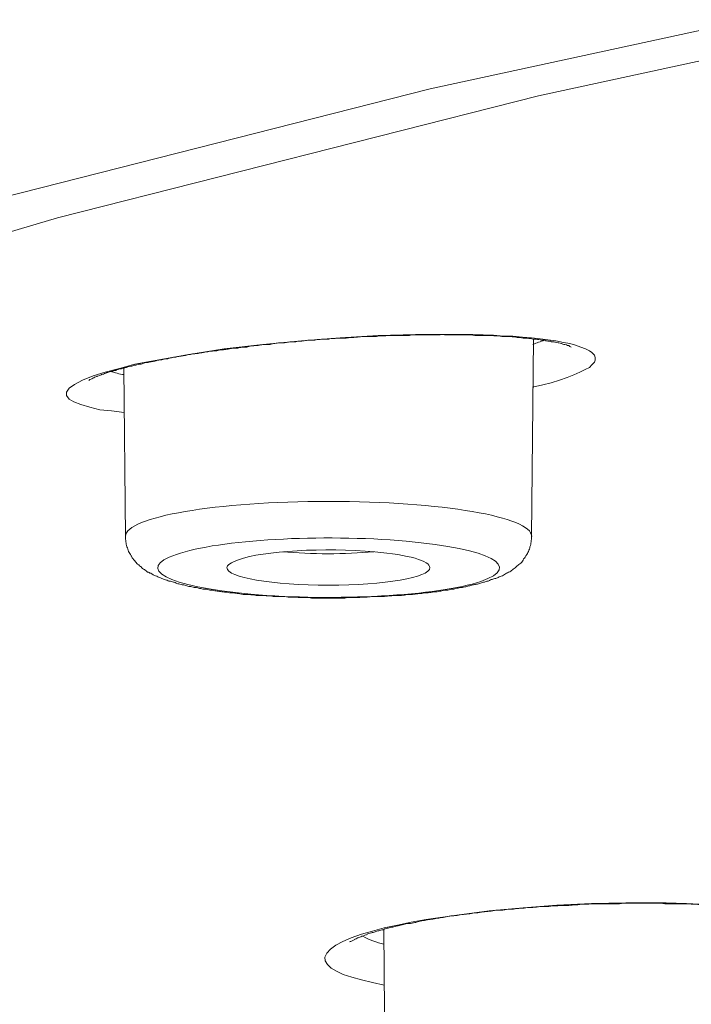
# Model space of a CAD drawing. Units: inches. Extents: x -1912 to 676, y -987 to 1597.
# Drawn here: x -1401 to -1394, y 1204 to 1213 of the extents above; entities that cross this region are included whole.
import ezdxf

# ---------------------------------------------------------------- set-up
doc = ezdxf.new("R2010")
doc.units = ezdxf.units.IN
doc.header["$MEASUREMENT"] = 0
doc.layers.add('Layer 1', color=7, linetype='Continuous')

msp = doc.modelspace()

# ---------------------------------------------------------------- linework, layer by layer
at = {"layer": 'Layer 1', "lineweight": 18}
for points in [[(-1373.7308, 1216.3556), (-1380.0771, 1215.4677), (-1386.032, 1214.5092), (-1391.5706, 1213.4709), (-1396.6526, 1212.3671), (-1401.258, 1211.1983), (-1405.3617, 1209.9741), (-1408.9387, 1208.7098), (-1411.9839, 1207.3956), (-1414.4772, 1206.0511), (-1416.4137, 1204.6814), (-1417.7833, 1203.2867), (-1418.586, 1201.8821), (-1418.8117, 1200.4672), (-1418.4706, 1199.0525), (-1417.5575, 1197.6529), (-1416.0726, 1196.2682), (-1414.0207, 1194.8986), (-1411.4069, 1193.5642), (-1408.2363, 1192.265), (-1404.5289, 1191.0056), (-1400.2897, 1189.8016), (-1395.5388, 1188.6527), (-1390.3013, 1187.5691)], [(-1372.9783, 1216.243), (-1379.2493, 1215.37), (-1385.134, 1214.4168), (-1390.6023, 1213.3934), (-1395.6291, 1212.2997), (-1400.1794, 1211.1459), (-1404.243, 1209.9419), (-1407.7948, 1208.6878), (-1410.815, 1207.3882), (-1413.2933, 1206.0587), (-1415.2147, 1204.6992), (-1416.5793, 1203.3197), (-1417.3769, 1201.9299), (-1417.6077, 1200.5302), (-1417.2666, 1199.1355), (-1416.3585, 1197.746), (-1414.8836, 1196.3714), (-1412.8417, 1195.022), (-1410.2481, 1193.7026), (-1407.1076, 1192.4132), (-1403.4403, 1191.174), (-1399.2563, 1189.9801), (-1394.5756, 1188.841), (-1389.4284, 1187.7675)], [(-1396.4564, 1210.0424), (-1396.7925, 1210.0424), (-1397.1437, 1210.0323), (-1397.5049, 1210.0124), (-1397.8711, 1209.9821), (-1398.2373, 1209.9472), (-1398.6036, 1209.907), (-1398.9547, 1209.8516), (-1399.2909, 1209.7916), (-1399.4464, 1209.7613), (-1399.5919, 1209.7212), (-1399.7274, 1209.6863), (-1399.8427, 1209.6511), (-1399.9431, 1209.6109), (-1400.0183, 1209.5708), (-1400.0685, 1209.5356), (-1400.0936, 1209.4955), (-1400.0936, 1209.4655), (-1400.0685, 1209.4303), (-1400.0233, 1209.4052), (-1399.9581, 1209.3801), (-1399.8728, 1209.355), (-1399.7775, 1209.3299), (-1399.6671, 1209.3201), (-1399.5467, 1209.3047)], [(-1395.6838, 1209.5457), (-1395.5884, 1209.5656), (-1395.5082, 1209.5858), (-1395.4279, 1209.6109), (-1395.3577, 1209.6361), (-1395.2925, 1209.6612), (-1395.2373, 1209.6863), (-1395.1872, 1209.7114), (-1395.147, 1209.7313), (-1395.122, 1209.7564), (-1395.0968, 1209.7815), (-1395.0918, 1209.8014), (-1395.0918, 1209.8265), (-1395.0968, 1209.8467), (-1395.122, 1209.8718), (-1395.147, 1209.8868), (-1395.1821, 1209.907), (-1395.2273, 1209.922), (-1395.2774, 1209.9419), (-1395.3326, 1209.957), (-1395.3929, 1209.9671), (-1395.4631, 1209.9821), (-1395.5383, 1209.9922), (-1395.6136, 1210.0023), (-1395.6939, 1210.0124), (-1395.7791, 1210.0173), (-1395.8694, 1210.0274), (-1395.9597, 1210.0274), (-1396.055, 1210.0372), (-1396.2507, 1210.0424), (-1396.4564, 1210.0424)], [(-1395.6939, 1208.1305), (-1395.6738, 1210.0017)], [(-1399.5367, 1208.1305), (-1399.5518, 1209.7258)], [(-1394.8008, 1204.6643), (-1395.1269, 1204.6594), (-1395.453, 1204.6444), (-1395.7741, 1204.6193), (-1396.0952, 1204.5889), (-1396.4012, 1204.5488), (-1396.6922, 1204.5087), (-1396.8326, 1204.4836), (-1396.9631, 1204.4536), (-1397.0885, 1204.4285), (-1397.1989, 1204.3985), (-1397.3042, 1204.3685), (-1397.3996, 1204.3333), (-1397.4799, 1204.2981), (-1397.5451, 1204.2631), (-1397.5952, 1204.2279), (-1397.6304, 1204.1878), (-1397.6504, 1204.1526), (-1397.6454, 1204.1174), (-1397.6253, 1204.0825), (-1397.5902, 1204.0473), (-1397.54, 1204.0173), (-1397.4748, 1203.987), (-1397.3945, 1203.9618), (-1397.3042, 1203.937), (-1397.1989, 1203.9119), (-1397.0885, 1203.8868)], [(-1393.366, 1204.5889), (-1393.5216, 1204.6141), (-1393.6871, 1204.6242), (-1393.8627, 1204.6392), (-1394.0433, 1204.6493), (-1394.2289, 1204.6594), (-1394.4196, 1204.6643), (-1394.6102, 1204.6643), (-1394.8008, 1204.6643)], [(-1397.0715, 1202.0812), (-1397.0915, 1204.4141)]]:
    msp.add_lwpolyline(points, dxfattribs=at)
for points, knots in [([(-1362.6506, 1182.4436), (-1304.7769, 1176.95), (-1232.224, 1180.6474), (-1200.6081, 1190.696), (-1168.9872, 1200.7446), (-1190.2785, 1213.3469), (-1248.1523, 1218.8353), (-1306.0311, 1224.3288), (-1378.579, 1220.6314), (-1410.1949, 1210.5776), (-1441.8158, 1200.529), (-1420.5294, 1187.9319), (-1362.6506, 1182.4436)], [0, 0, 0, 0, 1, 1, 1, 2, 2, 2, 3, 3, 3, 4, 4, 4, 4]), ([(-1185.2366, 1201.3068), (-1185.036, 1212.8352), (-1238.6705, 1222.2016), (-1305.0328, 1222.2368), (-1371.3999, 1222.2717), (-1425.3657, 1212.9556), (-1425.5663, 1201.4369), (-1425.5663, 1201.4369), (-1425.5663, 1201.3068), (-1425.5663, 1201.3068)], [0, 0, 0, 0, 1, 1, 1, 2, 2, 2, 3, 3, 3, 3]), ([(-1399.8834, 1209.6079), (-1399.8733, 1209.618), (-1399.8733, 1209.618), (-1399.8683, 1209.618), (-1399.8482, 1209.6278), (-1399.8382, 1209.633), (-1399.8282, 1209.6379), (-1399.8081, 1209.6431), (-1399.8031, 1209.648), (-1399.7981, 1209.648), (-1399.773, 1209.6581), (-1399.768, 1209.663), (-1399.763, 1209.663), (-1399.7529, 1209.6679), (-1399.7479, 1209.6679), (-1399.7429, 1209.6679), (-1399.7379, 1209.6731), (-1399.7278, 1209.6731), (-1399.7229, 1209.678), (-1399.7128, 1209.6832), (-1399.7078, 1209.6832), (-1399.7028, 1209.6832), (-1399.6877, 1209.6881), (-1399.6827, 1209.6881), (-1399.6777, 1209.693), (-1399.6677, 1209.693), (-1399.6576, 1209.693), (-1399.6526, 1209.6982), (-1399.6426, 1209.7031), (-1399.6325, 1209.7031), (-1399.6275, 1209.7031), (-1399.6175, 1209.7083), (-1399.6074, 1209.7132), (-1399.5974, 1209.7132), (-1399.5924, 1209.7181), (-1399.5773, 1209.7181), (-1399.5724, 1209.7181), (-1399.5623, 1209.7233), (-1399.5523, 1209.7282), (-1399.5422, 1209.7282), (-1399.5322, 1209.7282), (-1399.5221, 1209.7331), (-1399.5121, 1209.7383), (-1399.5021, 1209.7383), (-1399.4921, 1209.7383), (-1399.482, 1209.7432), (-1399.472, 1209.7432), (-1399.462, 1209.7484), (-1399.4519, 1209.7533), (-1399.4419, 1209.7533), (-1399.4319, 1209.7533), (-1399.4168, 1209.7582), (-1399.4068, 1209.7634), (-1399.3967, 1209.7634), (-1399.3867, 1209.7634), (-1399.3767, 1209.7683), (-1399.3667, 1209.7683), (-1399.3516, 1209.7735), (-1399.3416, 1209.7784), (-1399.3315, 1209.7784), (-1399.3215, 1209.7784), (-1399.3064, 1209.7833), (-1399.2964, 1209.7833), (-1399.2814, 1209.7885), (-1399.2714, 1209.7885), (-1399.2613, 1209.7885), (-1399.2462, 1209.7934), (-1399.2362, 1209.7983), (-1399.2211, 1209.7983), (-1399.2111, 1209.8035), (-1399.1961, 1209.8035), (-1399.186, 1209.8035), (-1399.171, 1209.8084), (-1399.161, 1209.8137), (-1399.1459, 1209.8137), (-1399.1359, 1209.8137), (-1399.1258, 1209.8186), (-1399.1108, 1209.8186), (-1399.1007, 1209.8234), (-1399.0857, 1209.8287), (-1399.0757, 1209.8287), (-1399.0606, 1209.8287), (-1399.0455, 1209.8336), (-1399.0355, 1209.8336), (-1399.0205, 1209.8388), (-1399.0054, 1209.8388), (-1398.9954, 1209.8388), (-1398.9803, 1209.8437), (-1398.9653, 1209.8437), (-1398.9502, 1209.8486), (-1398.9402, 1209.8538), (-1398.9252, 1209.8538), (-1398.9151, 1209.8538), (-1398.9001, 1209.8587), (-1398.885, 1209.8587), (-1398.875, 1209.8636), (-1398.86, 1209.8636), (-1398.8449, 1209.8636), (-1398.8298, 1209.8688), (-1398.8148, 1209.8688), (-1398.8048, 1209.8737), (-1398.7897, 1209.8737), (-1398.7746, 1209.8789), (-1398.7646, 1209.8789), (-1398.7496, 1209.8789), (-1398.7345, 1209.8838), (-1398.7195, 1209.8838), (-1398.7044, 1209.8887), (-1398.6944, 1209.8887), (-1398.6793, 1209.8887), (-1398.6643, 1209.8887), (-1398.6492, 1209.8939), (-1398.6342, 1209.8988), (-1398.6191, 1209.8988), (-1398.6091, 1209.8988), (-1398.594, 1209.8988), (-1398.579, 1209.9037), (-1398.564, 1209.9037), (-1398.5489, 1209.9089), (-1398.5339, 1209.9089), (-1398.5238, 1209.9138), (-1398.5038, 1209.9138), (-1398.4887, 1209.9138), (-1398.4736, 1209.9138), (-1398.4586, 1209.919), (-1398.4486, 1209.919), (-1398.4335, 1209.9239), (-1398.4184, 1209.9239), (-1398.4034, 1209.9239), (-1398.3884, 1209.9239), (-1398.3733, 1209.9288), (-1398.3633, 1209.9288), (-1398.3432, 1209.934), (-1398.3282, 1209.934), (-1398.3131, 1209.9389), (-1398.3031, 1209.9389), (-1398.288, 1209.9389), (-1398.273, 1209.9389), (-1398.2579, 1209.9441), (-1398.2379, 1209.9441), (-1398.2278, 1209.949), (-1398.2127, 1209.949), (-1398.1977, 1209.949), (-1398.1827, 1209.949), (-1398.1677, 1209.949), (-1398.1526, 1209.9539), (-1398.1375, 1209.9539), (-1398.1225, 1209.9591), (-1398.1074, 1209.9591), (-1398.0924, 1209.964), (-1398.0773, 1209.964), (-1398.0673, 1209.964), (-1398.0472, 1209.964), (-1398.0322, 1209.964), (-1398.0172, 1209.9689), (-1398.0071, 1209.9689), (-1397.9921, 1209.9689), (-1397.977, 1209.9741), (-1397.962, 1209.9741), (-1397.9469, 1209.9741), (-1397.9318, 1209.9741), (-1397.9168, 1209.9741), (-1397.9017, 1209.979), (-1397.8867, 1209.979), (-1397.8716, 1209.979), (-1397.8566, 1209.9842), (-1397.8416, 1209.9842), (-1397.8265, 1209.9842), (-1397.8115, 1209.9891), (-1397.7964, 1209.9891), (-1397.7864, 1209.9891), (-1397.7663, 1209.9891), (-1397.7512, 1209.9891), (-1397.7362, 1209.9891), (-1397.7211, 1209.994), (-1397.7111, 1209.994), (-1397.696, 1209.994), (-1397.681, 1209.9992), (-1397.6659, 1209.9992), (-1397.6509, 1209.9992), (-1397.6359, 1209.9992), (-1397.6208, 1209.9992), (-1397.6058, 1209.9992), (-1397.5907, 1210.0041), (-1397.5907, 1210.0041), (-1397.5506, 1210.0041), (-1397.5506, 1210.0041), (-1397.5355, 1210.0093), (-1397.5154, 1210.0093), (-1397.5004, 1210.0093), (-1397.4903, 1210.0093), (-1397.4753, 1210.0093), (-1397.4603, 1210.0093), (-1397.4452, 1210.0093), (-1397.4302, 1210.0093), (-1397.4151, 1210.0142), (-1397.4151, 1210.0142), (-1397.375, 1210.0142), (-1397.375, 1210.0142), (-1397.3599, 1210.0191), (-1397.3449, 1210.0191), (-1397.3298, 1210.0191), (-1397.3198, 1210.0191), (-1397.3047, 1210.0243), (-1397.2897, 1210.0243), (-1397.2897, 1210.0243), (-1397.2445, 1210.0243), (-1397.2445, 1210.0243), (-1397.2345, 1210.0243), (-1397.2194, 1210.0243), (-1397.2044, 1210.0243), (-1397.2044, 1210.0243), (-1397.1593, 1210.0243), (-1397.1593, 1210.0243), (-1397.1442, 1210.0292), (-1397.1342, 1210.0292), (-1397.1191, 1210.0292), (-1397.1191, 1210.0292), (-1397.074, 1210.0292), (-1397.074, 1210.0292), (-1397.0589, 1210.0341), (-1397.0489, 1210.0341), (-1397.0338, 1210.0341), (-1397.0338, 1210.0341), (-1396.9937, 1210.0341), (-1396.9937, 1210.0341), (-1396.9787, 1210.0341), (-1396.9636, 1210.0341), (-1396.9485, 1210.0341), (-1396.9485, 1210.0341), (-1396.9135, 1210.0341), (-1396.9135, 1210.0341), (-1396.9135, 1210.0341), (-1396.8683, 1210.0341), (-1396.8683, 1210.0341), (-1396.8532, 1210.0341), (-1396.8432, 1210.0341), (-1396.8282, 1210.0393), (-1396.8282, 1210.0393), (-1396.788, 1210.0393), (-1396.788, 1210.0393), (-1396.788, 1210.0393), (-1396.7479, 1210.0393), (-1396.7479, 1210.0393), (-1396.7479, 1210.0393), (-1396.7078, 1210.0393), (-1396.7078, 1210.0393), (-1396.7078, 1210.0393), (-1396.6676, 1210.0393), (-1396.6676, 1210.0393), (-1396.6676, 1210.0393), (-1396.6325, 1210.0393), (-1396.6325, 1210.0393), (-1396.6325, 1210.0393), (-1396.5923, 1210.0393), (-1396.5923, 1210.0393), (-1396.5923, 1210.0393), (-1396.5573, 1210.0393), (-1396.5573, 1210.0393), (-1396.5422, 1210.0442), (-1396.5322, 1210.0442), (-1396.5171, 1210.0393), (-1396.5171, 1210.0393), (-1396.477, 1210.0393), (-1396.477, 1210.0393)], [0, 0, 0, 0, 1, 1, 1, 2, 2, 2, 3, 3, 3, 4, 4, 4, 5, 5, 5, 6, 6, 6, 7, 7, 7, 8, 8, 8, 9, 9, 9, 10, 10, 10, 11, 11, 11, 12, 12, 12, 13, 13, 13, 14, 14, 14, 15, 15, 15, 16, 16, 16, 17, 17, 17, 18, 18, 18, 19, 19, 19, 20, 20, 20, 21, 21, 21, 22, 22, 22, 23, 23, 23, 24, 24, 24, 25, 25, 25, 26, 26, 26, 27, 27, 27, 28, 28, 28, 29, 29, 29, 30, 30, 30, 31, 31, 31, 32, 32, 32, 33, 33, 33, 34, 34, 34, 35, 35, 35, 36, 36, 36, 37, 37, 37, 38, 38, 38, 39, 39, 39, 40, 40, 40, 41, 41, 41, 42, 42, 42, 43, 43, 43, 44, 44, 44, 45, 45, 45, 46, 46, 46, 47, 47, 47, 48, 48, 48, 49, 49, 49, 50, 50, 50, 51, 51, 51, 52, 52, 52, 53, 53, 53, 54, 54, 54, 55, 55, 55, 56, 56, 56, 57, 57, 57, 58, 58, 58, 59, 59, 59, 60, 60, 60, 61, 61, 61, 62, 62, 62, 63, 63, 63, 64, 64, 64, 65, 65, 65, 66, 66, 66, 67, 67, 67, 68, 68, 68, 69, 69, 69, 70, 70, 70, 71, 71, 71, 72, 72, 72, 73, 73, 73, 74, 74, 74, 75, 75, 75, 76, 76, 76, 77, 77, 77, 78, 78, 78, 79, 79, 79, 80, 80, 80, 81, 81, 81, 82, 82, 82, 83, 83, 83, 84, 84, 84, 85, 85, 85, 86, 86, 86, 87, 87, 87, 88, 88, 88, 88]), ([(-1395.3181, 1209.9239), (-1395.3381, 1209.934), (-1395.3432, 1209.9389), (-1395.3432, 1209.9389), (-1395.3532, 1209.9389), (-1395.3582, 1209.9389), (-1395.3632, 1209.9441), (-1395.3783, 1209.949), (-1395.3783, 1209.949), (-1395.3883, 1209.949), (-1395.4033, 1209.9539), (-1395.4084, 1209.9539), (-1395.4134, 1209.9591), (-1395.4335, 1209.964), (-1395.4385, 1209.964), (-1395.4435, 1209.964), (-1395.4636, 1209.9689), (-1395.4736, 1209.9689), (-1395.4786, 1209.9741), (-1395.4837, 1209.9741), (-1395.4886, 1209.9741), (-1395.4987, 1209.9741), (-1395.5037, 1209.9741), (-1395.5088, 1209.9741), (-1395.5137, 1209.979), (-1395.5137, 1209.979), (-1395.5388, 1209.979), (-1395.5388, 1209.979), (-1395.5438, 1209.9842), (-1395.5489, 1209.9842), (-1395.5589, 1209.9842), (-1395.5639, 1209.9891), (-1395.574, 1209.9891), (-1395.579, 1209.9891), (-1395.589, 1209.9891), (-1395.594, 1209.9891), (-1395.599, 1209.9891), (-1395.609, 1209.994), (-1395.6141, 1209.994), (-1395.6241, 1209.994), (-1395.6341, 1209.994), (-1395.6391, 1209.9992), (-1395.6492, 1209.9992), (-1395.6542, 1209.9992), (-1395.6642, 1209.9992), (-1395.6743, 1209.9992), (-1395.6793, 1209.9992), (-1395.6843, 1209.9992), (-1395.6994, 1210.0041), (-1395.6994, 1210.0041), (-1395.7194, 1210.0041), (-1395.7194, 1210.0041), (-1395.7295, 1210.0093), (-1395.7395, 1210.0093), (-1395.7445, 1210.0093), (-1395.7595, 1210.0093), (-1395.7646, 1210.0093), (-1395.7746, 1210.0093), (-1395.7846, 1210.0093), (-1395.7947, 1210.0093), (-1395.7997, 1210.0142), (-1395.7997, 1210.0142), (-1395.8298, 1210.0142), (-1395.8298, 1210.0142), (-1395.8398, 1210.0191), (-1395.8448, 1210.0191), (-1395.8549, 1210.0191), (-1395.8649, 1210.0191), (-1395.875, 1210.0191), (-1395.885, 1210.0243), (-1395.885, 1210.0243), (-1395.9151, 1210.0243), (-1395.9151, 1210.0243), (-1395.9251, 1210.0243), (-1395.9351, 1210.0243), (-1395.9452, 1210.0243), (-1395.9452, 1210.0243), (-1395.9753, 1210.0243), (-1395.9753, 1210.0243), (-1395.9853, 1210.0243), (-1395.9954, 1210.0292), (-1396.0054, 1210.0292), (-1396.0054, 1210.0292), (-1396.0355, 1210.0292), (-1396.0355, 1210.0292), (-1396.0455, 1210.0292), (-1396.0556, 1210.0292), (-1396.0656, 1210.0341), (-1396.0656, 1210.0341), (-1396.1007, 1210.0341), (-1396.1007, 1210.0341), (-1396.1007, 1210.0341), (-1396.1308, 1210.0341), (-1396.1308, 1210.0341), (-1396.1408, 1210.0341), (-1396.1509, 1210.0341), (-1396.1659, 1210.0341), (-1396.1659, 1210.0341), (-1396.2011, 1210.0341), (-1396.2011, 1210.0341), (-1396.2011, 1210.0341), (-1396.2312, 1210.0341), (-1396.2312, 1210.0341), (-1396.2412, 1210.0341), (-1396.2562, 1210.0393), (-1396.2662, 1210.0393), (-1396.2662, 1210.0393), (-1396.2964, 1210.0393), (-1396.2964, 1210.0393), (-1396.2964, 1210.0393), (-1396.3365, 1210.0393), (-1396.3365, 1210.0393), (-1396.3365, 1210.0393), (-1396.3716, 1210.0393), (-1396.3716, 1210.0393), (-1396.3716, 1210.0393), (-1396.4067, 1210.0393), (-1396.4067, 1210.0393), (-1396.4067, 1210.0393), (-1396.4418, 1210.0393), (-1396.4418, 1210.0393), (-1396.4418, 1210.0393), (-1396.477, 1210.0393), (-1396.477, 1210.0393)], [0, 0, 0, 0, 1, 1, 1, 2, 2, 2, 3, 3, 3, 4, 4, 4, 5, 5, 5, 6, 6, 6, 7, 7, 7, 8, 8, 8, 9, 9, 9, 10, 10, 10, 11, 11, 11, 12, 12, 12, 13, 13, 13, 14, 14, 14, 15, 15, 15, 16, 16, 16, 17, 17, 17, 18, 18, 18, 19, 19, 19, 20, 20, 20, 21, 21, 21, 22, 22, 22, 23, 23, 23, 24, 24, 24, 25, 25, 25, 26, 26, 26, 27, 27, 27, 28, 28, 28, 29, 29, 29, 30, 30, 30, 31, 31, 31, 32, 32, 32, 33, 33, 33, 34, 34, 34, 35, 35, 35, 36, 36, 36, 37, 37, 37, 38, 38, 38, 39, 39, 39, 40, 40, 40, 41, 41, 41, 41]), ([(-1395.6923, 1208.1326), (-1395.6923, 1208.3182), (-1396.5502, 1208.4636), (-1397.6137, 1208.4636), (-1398.6723, 1208.4636), (-1399.5352, 1208.3182), (-1399.5352, 1208.1326)], [0, 0, 0, 0, 1, 1, 1, 2, 2, 2, 2]), ([(-1396.8813, 1208.0873), (-1397.679, 1208.1577), (-1398.6522, 1208.1023), (-1399.0536, 1207.9621), (-1399.4599, 1207.8264), (-1399.1439, 1207.6559), (-1398.3512, 1207.5857), (-1397.5536, 1207.5153), (-1396.5753, 1207.5707), (-1396.1739, 1207.7061), (-1395.7676, 1207.8466), (-1396.0837, 1208.0172), (-1396.8813, 1208.0873)], [0, 0, 0, 0, 1, 1, 1, 2, 2, 2, 3, 3, 3, 4, 4, 4, 4]), ([(-1398.3778, 1207.5836), (-1398.3929, 1207.5836), (-1398.4129, 1207.5836), (-1398.423, 1207.5836), (-1398.443, 1207.5885), (-1398.4631, 1207.5885), (-1398.4781, 1207.5934), (-1398.4932, 1207.5934), (-1398.5133, 1207.5986), (-1398.5233, 1207.5986), (-1398.5434, 1207.5986), (-1398.5584, 1207.5986), (-1398.5734, 1207.6035), (-1398.5885, 1207.6035), (-1398.6086, 1207.6087), (-1398.6237, 1207.6087), (-1398.6387, 1207.6087), (-1398.6538, 1207.6136), (-1398.6688, 1207.6136), (-1398.6838, 1207.6185), (-1398.6989, 1207.6185), (-1398.7139, 1207.6237), (-1398.729, 1207.6237), (-1398.7441, 1207.6237), (-1398.7591, 1207.6286), (-1398.7742, 1207.6338), (-1398.7892, 1207.6338), (-1398.8042, 1207.6338), (-1398.8193, 1207.6387), (-1398.8294, 1207.6387), (-1398.8444, 1207.6436), (-1398.8544, 1207.6488), (-1398.8695, 1207.6488), (-1398.8845, 1207.6488), (-1398.8996, 1207.6537), (-1398.9146, 1207.6586), (-1398.9247, 1207.6586), (-1398.9397, 1207.6586), (-1398.9547, 1207.6638), (-1398.9648, 1207.6687), (-1398.9799, 1207.6739), (-1398.9899, 1207.6739), (-1398.9999, 1207.6739), (-1399.015, 1207.6788), (-1399.025, 1207.6837), (-1399.04, 1207.6837), (-1399.0501, 1207.6889), (-1399.0651, 1207.6938), (-1399.0752, 1207.699), (-1399.0852, 1207.699), (-1399.0952, 1207.7039), (-1399.1103, 1207.7088), (-1399.1203, 1207.7088), (-1399.1304, 1207.7088), (-1399.1404, 1207.7189), (-1399.1504, 1207.7189), (-1399.1604, 1207.7238), (-1399.1755, 1207.729), (-1399.1855, 1207.7339), (-1399.1956, 1207.7339), (-1399.2056, 1207.7391), (-1399.2207, 1207.744), (-1399.2357, 1207.7541), (-1399.2508, 1207.759), (-1399.2658, 1207.7639), (-1399.2858, 1207.774), (-1399.2959, 1207.7842), (-1399.3109, 1207.7842), (-1399.316, 1207.7943), (-1399.326, 1207.7943), (-1399.336, 1207.8044), (-1399.3461, 1207.8093), (-1399.3561, 1207.8194), (-1399.3712, 1207.8243), (-1399.3812, 1207.8292), (-1399.3862, 1207.8445), (-1399.3962, 1207.8494), (-1399.4062, 1207.8595), (-1399.4213, 1207.8696), (-1399.4313, 1207.8794), (-1399.4414, 1207.8895), (-1399.4464, 1207.8996), (-1399.4565, 1207.9097), (-1399.4614, 1207.9195), (-1399.4665, 1207.9247), (-1399.4715, 1207.9296), (-1399.4815, 1207.9446), (-1399.4815, 1207.9498), (-1399.4915, 1207.9648), (-1399.4966, 1207.9798), (-1399.5066, 1207.9899), (-1399.5116, 1208.0049), (-1399.5166, 1208.0199), (-1399.5217, 1208.0349), (-1399.5267, 1208.0499), (-1399.5317, 1208.0652), (-1399.5317, 1208.0802), (-1399.5317, 1208.1002), (-1399.5367, 1208.1152), (-1399.5367, 1208.1305)], [0, 0, 0, 0, 1, 1, 1, 2, 2, 2, 3, 3, 3, 4, 4, 4, 5, 5, 5, 6, 6, 6, 7, 7, 7, 8, 8, 8, 9, 9, 9, 10, 10, 10, 11, 11, 11, 12, 12, 12, 13, 13, 13, 14, 14, 14, 15, 15, 15, 16, 16, 16, 17, 17, 17, 18, 18, 18, 19, 19, 19, 20, 20, 20, 21, 21, 21, 22, 22, 22, 23, 23, 23, 24, 24, 24, 25, 25, 25, 26, 26, 26, 27, 27, 27, 28, 28, 28, 29, 29, 29, 30, 30, 30, 31, 31, 31, 32, 32, 32, 33, 33, 33, 33]), ([(-1398.3778, 1207.5836), (-1398.3577, 1207.5836), (-1398.3377, 1207.5784), (-1398.3276, 1207.5784), (-1398.3076, 1207.5735), (-1398.2875, 1207.5735), (-1398.2725, 1207.5735), (-1398.2524, 1207.5735), (-1398.2373, 1207.5735), (-1398.2173, 1207.5735), (-1398.2023, 1207.5686), (-1398.1822, 1207.5686), (-1398.1671, 1207.5686), (-1398.1471, 1207.5634), (-1398.127, 1207.5634), (-1398.107, 1207.5634), (-1398.0919, 1207.5634), (-1398.0718, 1207.5634), (-1398.0567, 1207.5634), (-1398.0367, 1207.5634), (-1398.0216, 1207.5634), (-1397.9966, 1207.5585), (-1397.9966, 1207.5585), (-1397.9463, 1207.5585), (-1397.9463, 1207.5585), (-1397.9213, 1207.5585), (-1397.9062, 1207.5533), (-1397.8862, 1207.5533), (-1397.8862, 1207.5533), (-1397.831, 1207.5533), (-1397.831, 1207.5533), (-1397.8109, 1207.5533), (-1397.7909, 1207.5533), (-1397.7758, 1207.5484), (-1397.7758, 1207.5484), (-1397.7156, 1207.5484), (-1397.7156, 1207.5484), (-1397.7156, 1207.5484), (-1397.6604, 1207.5484), (-1397.6604, 1207.5484), (-1397.6604, 1207.5484), (-1397.6002, 1207.5484), (-1397.6002, 1207.5484), (-1397.6002, 1207.5484), (-1397.545, 1207.5484), (-1397.545, 1207.5484), (-1397.545, 1207.5484), (-1397.4899, 1207.5484), (-1397.4899, 1207.5484), (-1397.4697, 1207.5484), (-1397.4547, 1207.5484), (-1397.4296, 1207.5533), (-1397.4296, 1207.5533), (-1397.3744, 1207.5533), (-1397.3744, 1207.5533), (-1397.3744, 1207.5533), (-1397.3192, 1207.5533), (-1397.3192, 1207.5533), (-1397.2992, 1207.5585), (-1397.2842, 1207.5585), (-1397.2641, 1207.5585), (-1397.244, 1207.5585), (-1397.2239, 1207.5585), (-1397.2089, 1207.5634), (-1397.2089, 1207.5634), (-1397.1537, 1207.5634), (-1397.1537, 1207.5634), (-1397.1337, 1207.5634), (-1397.1136, 1207.5634), (-1397.0986, 1207.5634), (-1397.0785, 1207.5634), (-1397.0634, 1207.5686), (-1397.0434, 1207.5686), (-1397.0233, 1207.5686), (-1397.0082, 1207.5735), (-1396.9882, 1207.5735), (-1396.9731, 1207.5735), (-1396.953, 1207.5735), (-1396.938, 1207.5735), (-1396.9179, 1207.5735), (-1396.9029, 1207.5784), (-1396.8828, 1207.5784), (-1396.8678, 1207.5836), (-1396.8528, 1207.5836), (-1396.8326, 1207.5836), (-1396.8176, 1207.5836), (-1396.7976, 1207.5836), (-1396.7825, 1207.5885), (-1396.7674, 1207.5885), (-1396.7473, 1207.5934), (-1396.7323, 1207.5934), (-1396.7173, 1207.5986), (-1396.6972, 1207.5986), (-1396.6821, 1207.5986), (-1396.6671, 1207.5986), (-1396.652, 1207.6035), (-1396.632, 1207.6035), (-1396.6169, 1207.6087), (-1396.6069, 1207.6087), (-1396.5868, 1207.6087), (-1396.5718, 1207.6136), (-1396.5567, 1207.6136), (-1396.5417, 1207.6185), (-1396.5266, 1207.6237), (-1396.5116, 1207.6237), (-1396.4965, 1207.6237), (-1396.4815, 1207.6237), (-1396.4664, 1207.6286), (-1396.4514, 1207.6338), (-1396.4363, 1207.6338), (-1396.4212, 1207.6338), (-1396.4112, 1207.6387), (-1396.3962, 1207.6436), (-1396.3811, 1207.6436), (-1396.3661, 1207.6488), (-1396.356, 1207.6488), (-1396.341, 1207.6488), (-1396.3259, 1207.6537), (-1396.3109, 1207.6586), (-1396.3009, 1207.6586), (-1396.2858, 1207.6638), (-1396.2758, 1207.6638), (-1396.2607, 1207.6687), (-1396.2507, 1207.6739), (-1396.2407, 1207.6739), (-1396.2257, 1207.6788), (-1396.2155, 1207.6788), (-1396.2005, 1207.6837), (-1396.1905, 1207.6837), (-1396.1754, 1207.6889), (-1396.1654, 1207.6938), (-1396.1503, 1207.699), (-1396.1403, 1207.699), (-1396.1303, 1207.7039), (-1396.1202, 1207.7088), (-1396.1052, 1207.7088), (-1396.0952, 1207.714), (-1396.0852, 1207.7189), (-1396.0751, 1207.7238), (-1396.0651, 1207.7238), (-1396.055, 1207.729), (-1396.04, 1207.7339), (-1396.03, 1207.7339), (-1396.02, 1207.7391), (-1396.0099, 1207.744), (-1395.9998, 1207.7489), (-1395.9848, 1207.759), (-1395.9697, 1207.759), (-1395.9547, 1207.7691), (-1395.9447, 1207.774), (-1395.9296, 1207.7842), (-1395.9196, 1207.7891), (-1395.9045, 1207.7943), (-1395.8895, 1207.8044), (-1395.8795, 1207.8093), (-1395.8694, 1207.8194), (-1395.8594, 1207.8292), (-1395.8444, 1207.8344), (-1395.8393, 1207.8445), (-1395.8293, 1207.8543), (-1395.8192, 1207.8595), (-1395.8092, 1207.8696), (-1395.7941, 1207.8794), (-1395.7841, 1207.8944), (-1395.7741, 1207.9045), (-1395.7691, 1207.9195), (-1395.7591, 1207.9296), (-1395.7491, 1207.9397), (-1395.7491, 1207.9498), (-1395.734, 1207.9648), (-1395.7289, 1207.9798), (-1395.7239, 1207.9899), (-1395.7189, 1208.0049), (-1395.7089, 1208.0199), (-1395.7089, 1208.0349), (-1395.7039, 1208.0499), (-1395.6988, 1208.0652), (-1395.6988, 1208.0802), (-1395.6939, 1208.1002), (-1395.6939, 1208.1152), (-1395.6939, 1208.1305)], [0, 0, 0, 0, 1, 1, 1, 2, 2, 2, 3, 3, 3, 4, 4, 4, 5, 5, 5, 6, 6, 6, 7, 7, 7, 8, 8, 8, 9, 9, 9, 10, 10, 10, 11, 11, 11, 12, 12, 12, 13, 13, 13, 14, 14, 14, 15, 15, 15, 16, 16, 16, 17, 17, 17, 18, 18, 18, 19, 19, 19, 20, 20, 20, 21, 21, 21, 22, 22, 22, 23, 23, 23, 24, 24, 24, 25, 25, 25, 26, 26, 26, 27, 27, 27, 28, 28, 28, 29, 29, 29, 30, 30, 30, 31, 31, 31, 32, 32, 32, 33, 33, 33, 34, 34, 34, 35, 35, 35, 36, 36, 36, 37, 37, 37, 38, 38, 38, 39, 39, 39, 40, 40, 40, 41, 41, 41, 42, 42, 42, 43, 43, 43, 44, 44, 44, 45, 45, 45, 46, 46, 46, 47, 47, 47, 48, 48, 48, 49, 49, 49, 50, 50, 50, 51, 51, 51, 52, 52, 52, 53, 53, 53, 54, 54, 54, 55, 55, 55, 56, 56, 56, 57, 57, 57, 58, 58, 58, 59, 59, 59, 60, 60, 60, 60]), ([(-1397.1773, 1207.9869), (-1397.6539, 1208.0273), (-1398.2308, 1207.997), (-1398.4666, 1207.9118), (-1398.5369, 1207.8867), (-1398.577, 1207.8616), (-1398.577, 1207.8365)], [0, 0, 0, 0, 1, 1, 1, 2, 2, 2, 2]), ([(-1398.577, 1207.8365), (-1398.577, 1207.7413), (-1398.1455, 1207.6709), (-1397.6137, 1207.6709), (-1397.087, 1207.6709), (-1396.6556, 1207.7413), (-1396.6556, 1207.8365)], [0, 0, 0, 0, 1, 1, 1, 2, 2, 2, 2]), ([(-1397.4151, 1204.295), (-1397.4051, 1204.3002), (-1397.4001, 1204.3002), (-1397.3901, 1204.3051), (-1397.375, 1204.3152), (-1397.365, 1204.3201), (-1397.365, 1204.3201), (-1397.3549, 1204.325), (-1397.3499, 1204.325), (-1397.3449, 1204.3302), (-1397.3398, 1204.3351), (-1397.3298, 1204.3351), (-1397.3198, 1204.3403), (-1397.3148, 1204.3403), (-1397.3047, 1204.3452), (-1397.2997, 1204.3501), (-1397.2897, 1204.3501), (-1397.2797, 1204.3553), (-1397.2696, 1204.3602), (-1397.2596, 1204.3602), (-1397.2496, 1204.3654), (-1397.2445, 1204.3703), (-1397.2445, 1204.3703), (-1397.2094, 1204.3804), (-1397.2094, 1204.3804), (-1397.1994, 1204.3853), (-1397.1844, 1204.3853), (-1397.1743, 1204.3902), (-1397.1642, 1204.3954), (-1397.1492, 1204.4003), (-1397.1392, 1204.4003), (-1397.1292, 1204.4055), (-1397.1141, 1204.4104), (-1397.099, 1204.4104), (-1397.089, 1204.4153), (-1397.074, 1204.4205), (-1397.0589, 1204.4254), (-1397.0489, 1204.4254), (-1397.0338, 1204.4306), (-1397.0188, 1204.4355), (-1397.0037, 1204.4355), (-1396.9887, 1204.4404), (-1396.9736, 1204.4456), (-1396.9636, 1204.4456), (-1396.9485, 1204.4505), (-1396.9335, 1204.4554), (-1396.9135, 1204.4606), (-1396.8984, 1204.4606), (-1396.8833, 1204.4655), (-1396.8683, 1204.4707), (-1396.8532, 1204.4707), (-1396.8382, 1204.4707), (-1396.8181, 1204.4756), (-1396.8031, 1204.4805), (-1396.788, 1204.4805), (-1396.7679, 1204.4858), (-1396.7529, 1204.4907), (-1396.7328, 1204.4959), (-1396.7178, 1204.4959), (-1396.6977, 1204.5008), (-1396.6776, 1204.5057), (-1396.6626, 1204.5057), (-1396.6425, 1204.5109), (-1396.6275, 1204.5109), (-1396.6074, 1204.5158), (-1396.5923, 1204.5207), (-1396.5723, 1204.5207), (-1396.5522, 1204.5259), (-1396.5322, 1204.5259), (-1396.5171, 1204.5308), (-1396.497, 1204.536), (-1396.477, 1204.536), (-1396.4569, 1204.5409), (-1396.4369, 1204.5409), (-1396.4218, 1204.5458), (-1396.3967, 1204.5458), (-1396.3817, 1204.551), (-1396.3616, 1204.5559), (-1396.3365, 1204.5559), (-1396.3214, 1204.5559), (-1396.2964, 1204.5611), (-1396.2763, 1204.5611), (-1396.2612, 1204.566), (-1396.2361, 1204.5709), (-1396.2161, 1204.5709), (-1396.196, 1204.5709), (-1396.176, 1204.5761), (-1396.1509, 1204.581), (-1396.1359, 1204.581), (-1396.1157, 1204.581), (-1396.0907, 1204.5859), (-1396.0706, 1204.5859), (-1396.0505, 1204.5911), (-1396.0304, 1204.596), (-1396.0054, 1204.596), (-1395.9853, 1204.596), (-1395.9652, 1204.596), (-1395.9402, 1204.6012), (-1395.9201, 1204.6061), (-1395.895, 1204.6061), (-1395.875, 1204.6061), (-1395.8549, 1204.6061), (-1395.8298, 1204.611), (-1395.8098, 1204.611), (-1395.7846, 1204.6162), (-1395.7646, 1204.6162), (-1395.7445, 1204.6211), (-1395.7194, 1204.6211), (-1395.6994, 1204.6211), (-1395.6743, 1204.6211), (-1395.6542, 1204.6263), (-1395.6291, 1204.6263), (-1395.609, 1204.6312), (-1395.589, 1204.6312), (-1395.5639, 1204.6312), (-1395.5388, 1204.6312), (-1395.5188, 1204.6312), (-1395.4937, 1204.6361), (-1395.4736, 1204.6361), (-1395.4536, 1204.6361), (-1395.4285, 1204.6413), (-1395.4033, 1204.6413), (-1395.3783, 1204.6413), (-1395.3582, 1204.6413), (-1395.3381, 1204.6413), (-1395.3131, 1204.6413), (-1395.293, 1204.6462), (-1395.2679, 1204.6462), (-1395.2428, 1204.6462), (-1395.2177, 1204.6511), (-1395.2177, 1204.6511), (-1395.1525, 1204.6511), (-1395.1525, 1204.6511), (-1395.1324, 1204.6563), (-1395.1074, 1204.6563), (-1395.0823, 1204.6563), (-1395.0572, 1204.6563), (-1395.0371, 1204.6563), (-1395.0171, 1204.6563), (-1395.0171, 1204.6563), (-1394.9469, 1204.6563), (-1394.9469, 1204.6563), (-1394.9469, 1204.6563), (-1394.8766, 1204.6563), (-1394.8766, 1204.6563), (-1394.8566, 1204.6563), (-1394.8314, 1204.6612), (-1394.8114, 1204.6612)], [0, 0, 0, 0, 1, 1, 1, 2, 2, 2, 3, 3, 3, 4, 4, 4, 5, 5, 5, 6, 6, 6, 7, 7, 7, 8, 8, 8, 9, 9, 9, 10, 10, 10, 11, 11, 11, 12, 12, 12, 13, 13, 13, 14, 14, 14, 15, 15, 15, 16, 16, 16, 17, 17, 17, 18, 18, 18, 19, 19, 19, 20, 20, 20, 21, 21, 21, 22, 22, 22, 23, 23, 23, 24, 24, 24, 25, 25, 25, 26, 26, 26, 27, 27, 27, 28, 28, 28, 29, 29, 29, 30, 30, 30, 31, 31, 31, 32, 32, 32, 33, 33, 33, 34, 34, 34, 35, 35, 35, 36, 36, 36, 37, 37, 37, 38, 38, 38, 39, 39, 39, 40, 40, 40, 41, 41, 41, 42, 42, 42, 43, 43, 43, 44, 44, 44, 45, 45, 45, 46, 46, 46, 47, 47, 47, 48, 48, 48, 49, 49, 49, 49]), ([(-1393.3515, 1204.581), (-1393.3666, 1204.581), (-1393.3866, 1204.5859), (-1393.4016, 1204.5859), (-1393.4167, 1204.5911), (-1393.4318, 1204.5911), (-1393.4468, 1204.596), (-1393.4669, 1204.596), (-1393.4819, 1204.596), (-1393.497, 1204.6012), (-1393.5171, 1204.6012), (-1393.5371, 1204.6061), (-1393.5472, 1204.6061), (-1393.5672, 1204.6061), (-1393.5823, 1204.611), (-1393.6024, 1204.611), (-1393.6224, 1204.6162), (-1393.6375, 1204.6162), (-1393.6575, 1204.6211), (-1393.6776, 1204.6211), (-1393.6977, 1204.6211), (-1393.7127, 1204.6211), (-1393.7328, 1204.6263), (-1393.7528, 1204.6263), (-1393.7679, 1204.6312), (-1393.793, 1204.6312), (-1393.808, 1204.6312), (-1393.8281, 1204.6312), (-1393.8482, 1204.6312), (-1393.8682, 1204.6361), (-1393.8883, 1204.6361), (-1393.9084, 1204.6361), (-1393.9285, 1204.6413), (-1393.9485, 1204.6413), (-1393.9686, 1204.6413), (-1393.9886, 1204.6413), (-1394.0137, 1204.6413), (-1394.0338, 1204.6462), (-1394.0489, 1204.6462), (-1394.0739, 1204.6462), (-1394.094, 1204.6462), (-1394.1141, 1204.6511), (-1394.1391, 1204.6511), (-1394.1592, 1204.6511), (-1394.1793, 1204.6511), (-1394.1994, 1204.6563), (-1394.1994, 1204.6563), (-1394.2646, 1204.6563), (-1394.2646, 1204.6563), (-1394.2896, 1204.6563), (-1394.3097, 1204.6563), (-1394.3348, 1204.6563), (-1394.3348, 1204.6563), (-1394.4, 1204.6563), (-1394.4, 1204.6563), (-1394.4201, 1204.6563), (-1394.4452, 1204.6563), (-1394.4703, 1204.6612), (-1394.4703, 1204.6612), (-1394.5355, 1204.6612), (-1394.5355, 1204.6612), (-1394.5355, 1204.6612), (-1394.6057, 1204.6612), (-1394.6057, 1204.6612), (-1394.6057, 1204.6612), (-1394.6709, 1204.6612), (-1394.6709, 1204.6612), (-1394.6709, 1204.6612), (-1394.7412, 1204.6612), (-1394.7412, 1204.6612), (-1394.7412, 1204.6612), (-1394.8114, 1204.6612), (-1394.8114, 1204.6612)], [0, 0, 0, 0, 1, 1, 1, 2, 2, 2, 3, 3, 3, 4, 4, 4, 5, 5, 5, 6, 6, 6, 7, 7, 7, 8, 8, 8, 9, 9, 9, 10, 10, 10, 11, 11, 11, 12, 12, 12, 13, 13, 13, 14, 14, 14, 15, 15, 15, 16, 16, 16, 17, 17, 17, 18, 18, 18, 19, 19, 19, 20, 20, 20, 21, 21, 21, 22, 22, 22, 23, 23, 23, 24, 24, 24, 24])]:
    msp.add_open_spline(points, degree=3, knots=knots, dxfattribs=at)
for points in [[(-1395.6802, 1209.949), (-1395.6451, 1209.964), (-1395.61, 1209.9738), (-1395.5698, 1209.9891)], [(-1399.6786, 1209.693), (-1399.6385, 1209.6829), (-1399.5933, 1209.6679), (-1399.5482, 1209.663)], [(-1398.0502, 1207.9869), (-1397.7793, 1207.9621), (-1397.4583, 1207.9621), (-1397.1874, 1207.9869)], [(-1396.6556, 1207.8365), (-1396.6556, 1207.9017), (-1396.8562, 1207.9568), (-1397.1773, 1207.9869)], [(-1397.2906, 1204.3501), (-1397.2305, 1204.3149), (-1397.1602, 1204.2898), (-1397.09, 1204.2748)]]:
    msp.add_open_spline(points, degree=3, dxfattribs=at)

doc.saveas('drawing.dxf')
